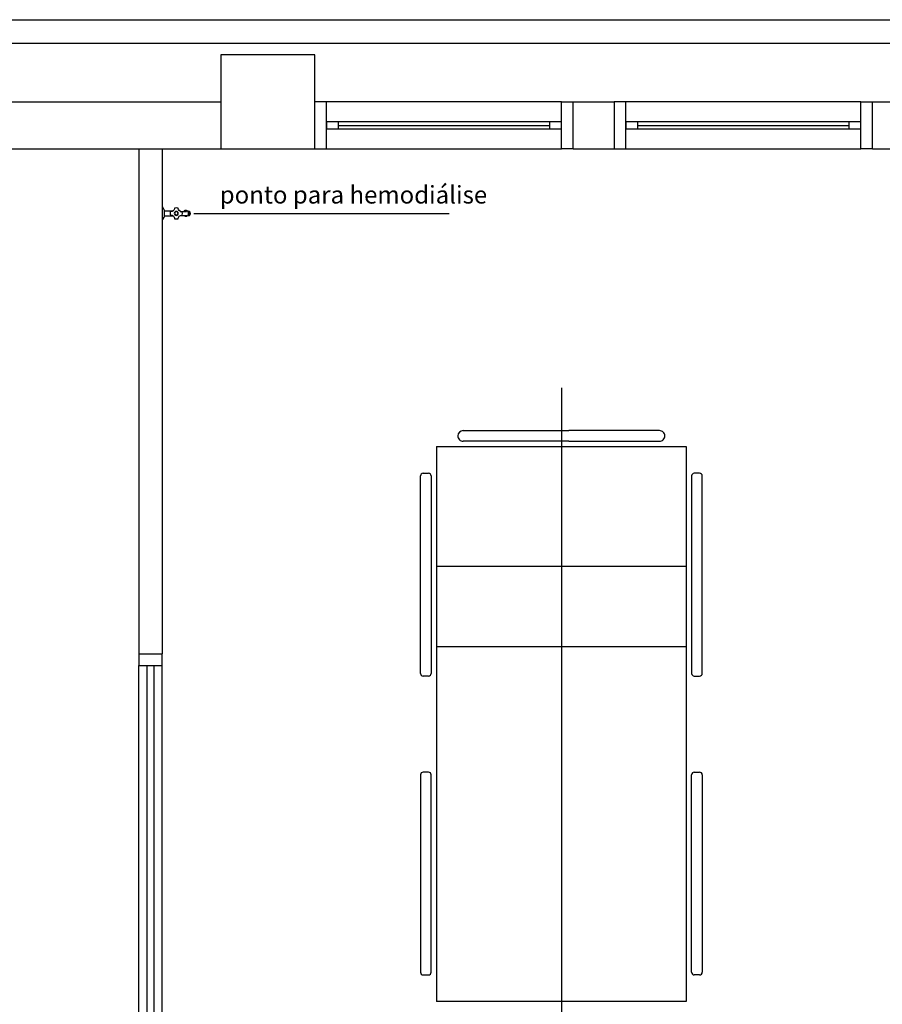
# Model space of a CAD drawing. Units: millimetres. Extents: x 260056 to 291538, y -54863 to -28210.
# Drawn here: x 277528 to 277896, y -31465 to -31046 of the extents above; entities that cross this region are included whole.
import ezdxf

# ---------------------------------------------------------------- set-up
doc = ezdxf.new("R2010")
doc.units = ezdxf.units.MM
doc.header["$LTSCALE"] = 10
doc.layers.add('PAREDE', color=6, linetype='Continuous')
doc.styles.add('REGUA60', font='simplex.shx')

msp = doc.modelspace()

# ---------------------------------------------------------------- linework, layer by layer
at = {"layer": 'PAREDE', "color": 8}
for p, q in [((275330.09, -31045.94), (278924.09, -31045.94)), ((276814.09, -31055.94), (277614.09, -31055.94)), ((277614.09, -31055.94), (278414.09, -31055.94)), ((277654.09, -31060.94), (277614.09, -31060.94)), ((277614.09, -31060.94), (277614.09, -31100.94)), ((277654.09, -31100.94), (277654.09, -31060.94)), ((277484.09, -31080.94), (277614.09, -31080.94)), ((277659.09, -31080.94), (277654.09, -31080.94)), ((277759.09, -31080.94), (277659.09, -31080.94)), ((277659.09, -31100.94), (277659.09, -31080.94)), ((277759.09, -31100.94), (277759.09, -31080.94)), ((277759.09, -31080.94), (277764.09, -31080.94)), ((277764.09, -31080.94), (277781.59, -31080.94)), ((277764.09, -31100.94), (277764.09, -31080.94)), ((277781.59, -31080.94), (277781.59, -31100.94)), ((277786.59, -31080.94), (277781.59, -31080.94)), ((277886.59, -31080.94), (277786.59, -31080.94)), ((277786.59, -31100.94), (277786.59, -31080.94)), ((277886.59, -31100.94), (277886.59, -31080.94)), ((277886.59, -31080.94), (277891.59, -31080.94)), ((277891.59, -31080.94), (278019.09, -31080.94)), ((277891.59, -31100.94), (277891.59, -31080.94)), ((277659.09, -31089.44), (277659.09, -31092.44)), ((277664.09, -31089.44), (277659.09, -31089.44)), ((277659.09, -31092.44), (277664.09, -31092.44)), ((277754.09, -31089.44), (277664.09, -31089.44)), ((277664.09, -31092.44), (277664.09, -31089.44)), ((277664.09, -31090.94), (277754.09, -31090.94)), ((277664.09, -31092.44), (277754.09, -31092.44)), ((277754.09, -31089.44), (277754.09, -31092.44)), ((277759.09, -31089.44), (277754.09, -31089.44)), ((277754.09, -31092.44), (277759.09, -31092.44)), ((277759.09, -31092.44), (277759.09, -31089.44)), ((277786.59, -31089.44), (277786.59, -31092.44)), ((277791.59, -31089.44), (277786.59, -31089.44)), ((277786.59, -31092.44), (277791.59, -31092.44)), ((277881.59, -31089.44), (277791.59, -31089.44)), ((277791.59, -31092.44), (277791.59, -31089.44)), ((277791.59, -31090.94), (277881.59, -31090.94)), ((277791.59, -31092.44), (277881.59, -31092.44)), ((277881.59, -31089.44), (277881.59, -31092.44)), ((277886.59, -31089.44), (277881.59, -31089.44)), ((277881.59, -31092.44), (277886.59, -31092.44)), ((277886.59, -31092.44), (277886.59, -31089.44)), ((277484.09, -31100.94), (277614.09, -31100.94)), ((277579.09, -31100.94), (277579.09, -31315.94)), ((277589.09, -31100.94), (277589.09, -31315.94)), ((277614.09, -31100.94), (277654.09, -31100.94)), ((277654.09, -31100.94), (277659.09, -31100.94)), ((277659.09, -31100.94), (277759.09, -31100.94)), ((277764.09, -31100.94), (277759.09, -31100.94)), ((277764.09, -31100.94), (277781.59, -31100.94)), ((277781.59, -31100.94), (277786.59, -31100.94)), ((277786.59, -31100.94), (277886.59, -31100.94)), ((277891.59, -31100.94), (277886.59, -31100.94)), ((277891.59, -31100.94), (278019.09, -31100.94)), ((277589.33, -31125.94), (277589.09, -31125.94)), ((277589.09, -31125.94), (277589.09, -31130.94)), ((277589.74, -31126.77), (277589.47, -31126.04)), ((277589.47, -31130.84), (277589.74, -31130.11)), ((277589.75, -31126.82), (277589.78, -31126.84)), ((277589.78, -31130.04), (277589.75, -31130.06)), ((277590, -31127.19), (277589.98, -31127.02)), ((277590, -31127.38), (277590, -31127.19)), ((277590, -31127.38), (277593.68, -31127.38)), ((277590, -31129.5), (277593.68, -31129.5)), ((277596.77, -31127.57), (277599.47, -31127.57)), ((277596.77, -31129.31), (277599.49, -31129.31)), ((277600.14, -31127.49), (277600.03, -31127.49)), ((277600.03, -31129.39), (277600.14, -31129.39)), ((277711.25, -31128.67), (277602.47, -31128.67)), ((277589.09, -31130.94), (277589.33, -31130.94)), ((277759.09, -31202.76), (277759.09, -31526.41)), ((277717.27, -31220.94), (277762.27, -31220.94)), ((277800.9, -31220.94), (277762.27, -31220.94)), ((277714.99, -31223.21), (277714.99, -31223.21)), ((277762.27, -31225.49), (277717.27, -31225.49)), ((277762.27, -31225.49), (277800.9, -31225.49)), ((277803.18, -31223.21), (277803.18, -31223.21)), ((277705.9, -31227.76), (277812.27, -31227.76)), ((277705.9, -31227.76), (277705.9, -31464.12)), ((277812.27, -31227.76), (277812.27, -31464.12)), ((277700.22, -31239.12), (277702.49, -31239.12)), ((277817.95, -31239.12), (277815.68, -31239.12)), ((277699.09, -31324.35), (277699.09, -31240.26)), ((277703.63, -31240.26), (277703.63, -31324.35)), ((277814.54, -31240.26), (277814.54, -31324.35)), ((277819.09, -31324.35), (277819.09, -31240.26)), ((277705.9, -31278.73), (277812.27, -31278.73)), ((277705.9, -31312.83), (277812.27, -31312.83)), ((277579.09, -31315.94), (277589.09, -31315.94)), ((277579.09, -31315.94), (277579.09, -31320.94)), ((277589.09, -31320.94), (277589.09, -31315.94)), ((277579.09, -31500.94), (277579.09, -31320.94)), ((277579.09, -31320.94), (277589.09, -31320.94)), ((277582.59, -31500.94), (277582.59, -31320.94)), ((277585.59, -31500.94), (277585.59, -31320.94)), ((277589.09, -31500.94), (277589.09, -31320.94)), ((277702.49, -31325.49), (277700.22, -31325.49)), ((277815.68, -31325.49), (277817.95, -31325.49)), ((277699.09, -31367.53), (277699.09, -31451.62)), ((277702.49, -31366.39), (277700.22, -31366.39)), ((277703.63, -31451.62), (277703.63, -31367.53)), ((277814.54, -31451.62), (277814.54, -31367.53)), ((277815.68, -31366.39), (277817.95, -31366.39)), ((277819.09, -31367.53), (277819.09, -31451.62)), ((277700.22, -31452.76), (277702.49, -31452.76)), ((277817.95, -31452.76), (277815.68, -31452.76)), ((277812.27, -31464.12), (277705.9, -31464.12))]:
    msp.add_line(p, q, dxfattribs=at)
at = {"layer": 'PAREDE', "color": 8, "extrusion": (0, 0, -1)}
for p, q in [((277589.98, -31129.86), (277590, -31129.69)), ((277590, -31129.69), (277590, -31127.38))]:
    msp.add_line(p, q, dxfattribs=at)
at = {"layer": 'PAREDE', "color": 8}
for centre, radius, start, end in [((277589.33, -31126.09), 0.15, 19.9999, 90), ((277589.6, -31126.82), 0.15, 0.0033, 19.9681), ((277589.6, -31130.06), 0.15, 340.0319, 0), ((277589.78, -31127.04), 0.2, 4.9983, 90.006), ((277595.07, -31128.44), 0.85, 90, 270), ((277595.07, -31128.44), 0.75, 90, 270), ((277595.07, -31128.44), 0.85, 270, 90), ((277595.07, -31128.44), 0.75, 270, 90), ((277599.06, -31128.44), 1.22, 314.2666, 134.2888), ((277599.06, -31128.44), 1.22, 225.7322, 290.8485), ((277599.06, -31128.44), 1.22, 290.8485, 314.2666), ((277600.14, -31128.44), 0.95, 269.9989, 90.0011), ((277589.33, -31130.79), 0.15, 270, 339.9999)]:
    msp.add_arc(centre, radius, start, end, dxfattribs=at)
at = {"layer": 'PAREDE', "color": 8, "extrusion": (0, 0, -1)}
for centre, radius, start, end in [((-277595.07, -31128.44), 2.5, 75.4235, 104.5762), ((-277589.78, -31129.84), 0.2, 184.9988, 270), ((-277595.07, -31128.44), 2.5, 345.4205, 14.5763), ((-277592.75, -31127.84), 0.1, 14.5765, 85.7991), ((-277592.75, -31129.04), 0.1, 274.1934, 345.3368), ((-277592.62, -31125.98), 1.76, 232.6451, 265.7989), ((-277592.62, -31130.9), 1.76, 94.2019, 127.3549), ((-277592.62, -31125.98), 1.76, 184.2011, 232.6451), ((-277592.62, -31130.9), 1.76, 127.3549, 175.799), ((-277594.47, -31126.12), 0.1, 4.1996, 75.4222), ((-277595.68, -31126.12), 0.1, 104.576, 175.7985), ((-277597.53, -31125.98), 1.76, 274.2011, 355.7988), ((-277597.53, -31130.9), 1.76, 4.2013, 85.7983), ((-277597.4, -31127.84), 0.1, 94.2012, 165.3479), ((-277597.4, -31129.04), 0.1, 194.5787, 265.8012), ((-277595.07, -31128.44), 2.5, 165.4206, 194.5762), ((-277599.38, -31128.44), 1.15, 95.665, 124.1178), ((-277599.38, -31128.44), 1.15, 235.8823, 264.3348), ((-277599.38, -31128.44), 1.15, 124.1177, 235.8823), ((-277594.47, -31130.76), 0.1, 284.6521, 355.7989), ((-277595.07, -31128.44), 2.5, 255.4235, 284.5794), ((-277595.68, -31130.76), 0.1, 184.1998, 255.4224)]:
    msp.add_arc(centre, radius, start, end, dxfattribs=at)
at = {"layer": 'PAREDE', "color": 8}
for centre, major_axis, start_param, end_param in [((277717.27, -31223.21), (1.61, 1.61), 0.785398, 2.356194), ((277800.9, -31223.21), (-1.61, -1.61), 2.356194, 3.926991), ((277717.27, -31223.21), (1.61, 1.61), 2.356194, 3.926991), ((277800.9, -31223.21), (-1.61, 1.61), 2.356194, 3.926991), ((277700.22, -31240.26), (-0.804, 0.804), -0.785398, 0.785398), ((277702.49, -31240.26), (-0.804, 0.804), 3.926991, 5.497787), ((277815.68, -31240.26), (-0.804, 0.804), 5.497787, 7.068583), ((277817.95, -31240.26), (-0.804, -0.804), 2.356194, 3.926991), ((277700.22, -31324.35), (0.804, 0.804), 2.356194, 3.926991), ((277702.49, -31324.35), (-0.804, 0.804), 2.356194, 3.926991), ((277815.68, -31324.35), (-0.804, -0.804), -0.785398, 0.785398), ((277817.95, -31324.35), (-0.804, 0.804), 2.356194, 3.926991), ((277700.22, -31367.53), (0.804, 0.804), 0.785398, 2.356194), ((277702.49, -31367.53), (-0.804, 0.804), 3.926991, 5.497787), ((277815.68, -31367.53), (-0.804, -0.804), 3.926991, 5.497787), ((277817.95, -31367.53), (-0.804, -0.804), 2.356194, 3.926991), ((277700.22, -31451.62), (0.804, 0.804), 2.356194, 3.926991), ((277702.49, -31451.62), (-0.804, 0.804), 2.356194, 3.926991), ((277815.68, -31451.62), (-0.804, -0.804), -0.785398, 0.785398), ((277817.95, -31451.62), (-0.804, 0.804), 2.356194, 3.926991)]:
    msp.add_ellipse(centre, major_axis=major_axis, ratio=1, start_param=start_param, end_param=end_param, dxfattribs=at)

# ---------------------------------------------------------------- texts
at = {"layer": 'PAREDE', "color": 8, "style": 'REGUA60'}
msp.add_text('ponto para hemodiálise', height=7.5, dxfattribs=at).set_placement((277613.57, -31124.24))

doc.saveas('drawing.dxf')
